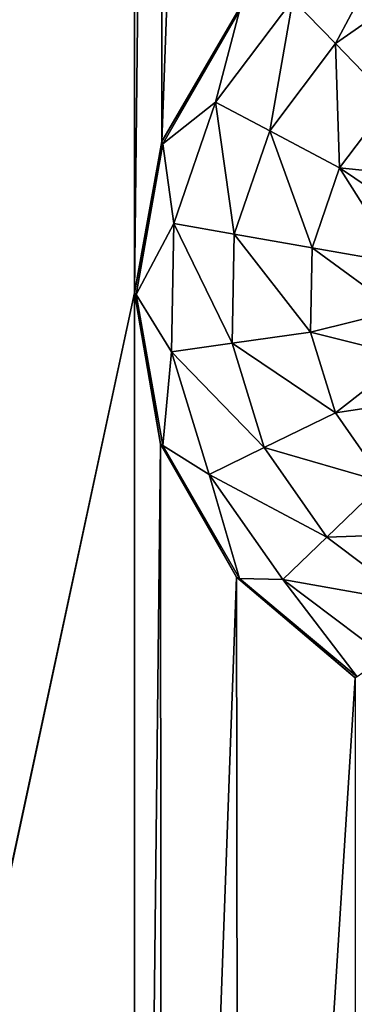
# Model space of a CAD drawing. Units: millimetres. Extents: x -300 to 300, y -114 to 386.
# Drawn here: x -141 to -137, y 48 to 58 of the extents above; entities that cross this region are included whole.
import ezdxf

# ---------------------------------------------------------------- set-up
doc = ezdxf.new("R2010")
doc.units = ezdxf.units.MM
doc.header["$LTSCALE"] = 33.374815
for name, color, linetype in [('150', 7, 'CONTINUOUS'), ('1940', 7, 'CONTINUOUS'), ('1941', 7, 'CONTINUOUS'), ('787', 7, 'CONTINUOUS')]:
    doc.layers.add(name, color=color, linetype=linetype)

msp = doc.modelspace()

# ---------------------------------------------------------------- linework, layer by layer
at = {"layer": '150', "color": 155, "linetype": 'Continuous', "true_color": 0x5b7a86}
for points in [[(-199.5, 335.744, 267.121), (-199.5, -63.256, 267.121), (-18.204, 150.301, 267.121), (-199.5, 335.744, 267.121)], [(-18.204, 150.301, 267.121), (-199.5, -63.256, 267.121), (-20.259, 147.132, 267.121), (-18.204, 150.301, 267.121)], [(-20.259, 147.132, 267.121), (-199.5, -63.256, 267.121), (-21.765, 143.676, 267.121), (-20.259, 147.132, 267.121)], [(-21.765, 143.676, 267.121), (-199.5, -63.256, 267.121), (-22.686, 140.028, 267.121), (-21.765, 143.676, 267.121)], [(-22.686, 140.028, 267.121), (-199.5, -63.256, 267.121), (-23, 136.244, 267.121), (-22.686, 140.028, 267.121)], [(-23, 136.244, 267.121), (-199.5, -63.256, 267.121), (-22.686, 132.461, 267.121), (-23, 136.244, 267.121)], [(-22.686, 132.461, 267.121), (-199.5, -63.256, 267.121), (-21.765, 128.812, 267.121), (-22.686, 132.461, 267.121)], [(-21.765, 128.812, 267.121), (-199.5, -63.256, 267.121), (-20.26, 125.357, 267.121), (-21.765, 128.812, 267.121)], [(-20.26, 125.357, 267.121), (-199.5, -63.256, 267.121), (-18.204, 122.187, 267.121), (-20.26, 125.357, 267.121)], [(-18.204, 122.187, 267.121), (-199.5, -63.256, 267.121), (-15.663, 119.403, 267.121), (-18.204, 122.187, 267.121)], [(-15.663, 119.403, 267.121), (-199.5, -63.256, 267.121), (-12.707, 117.074, 267.121), (-15.663, 119.403, 267.121)], [(-12.707, 117.074, 267.121), (-199.5, -63.256, 267.121), (-9.381, 115.244, 267.121), (-12.707, 117.074, 267.121)], [(-199.5, -63.256, 267.121), (-28.81, 63.479, 267.121), (9.381, 115.244, 267.121), (-199.5, -63.256, 267.121)], [(-199.5, -63.256, 267.121), (9.381, 115.244, 267.121), (-9.381, 115.244, 267.121), (-199.5, -63.256, 267.121)], [(-28.81, 63.479, 267.121), (-199.5, -63.256, 267.121), (-31.97, 60.938, 267.121), (-28.81, 63.479, 267.121)], [(-31.97, 60.938, 267.121), (-199.5, -63.256, 267.121), (-34.7, 57.963, 267.121), (-31.97, 60.938, 267.121)], [(-34.7, 57.963, 267.121), (-199.5, -63.256, 267.121), (-36.944, 54.633, 267.121), (-34.7, 57.963, 267.121)], [(-36.944, 54.633, 267.121), (-199.5, -63.256, 267.121), (-38.679, 50.99, 267.121), (-36.944, 54.633, 267.121)], [(-38.679, 50.99, 267.121), (-199.5, -63.256, 267.121), (-39.846, 47.142, 267.121), (-38.679, 50.99, 267.121)]]:
    msp.add_3dface(points, dxfattribs=at)
at = {"layer": '1940', "color": 155, "linetype": 'Continuous', "true_color": 0x5b7a86}
for points in [[(-139.504, 56.903, 255.121), (-138.667, 58.341, 255.121), (-138.662, 58.317, 254.815), (-139.504, 56.903, 255.121)], [(-139.492, 56.879, 254.815), (-139.504, 56.903, 255.121), (-138.662, 58.317, 254.815), (-139.492, 56.879, 254.815)], [(-139.8, 55.265, 255.121), (-139.504, 56.903, 255.121), (-139.492, 56.879, 254.815), (-139.8, 55.265, 255.121)], [(-139.781, 55.244, 254.815), (-139.8, 55.265, 255.121), (-139.492, 56.879, 254.815), (-139.781, 55.244, 254.815)], [(-139.519, 53.625, 255.121), (-139.8, 55.265, 255.121), (-139.781, 55.244, 254.815), (-139.519, 53.625, 255.121)], [(-139.492, 53.609, 254.815), (-139.519, 53.625, 255.121), (-139.781, 55.244, 254.815), (-139.492, 53.609, 254.815)], [(-138.697, 52.183, 255.121), (-139.519, 53.625, 255.121), (-139.492, 53.609, 254.815), (-138.697, 52.183, 255.121)], [(-138.662, 52.171, 254.815), (-138.697, 52.183, 255.121), (-139.492, 53.609, 254.815), (-138.662, 52.171, 254.815)], [(-137.414, 51.095, 255.121), (-138.697, 52.183, 255.121), (-138.662, 52.171, 254.815), (-137.414, 51.095, 255.121)], [(-137.39, 51.104, 254.815), (-137.414, 51.095, 255.121), (-138.662, 52.171, 254.815), (-137.39, 51.104, 254.815)]]:
    msp.add_3dface(points, dxfattribs=at)
at = {"layer": '1941', "color": 155, "linetype": 'Continuous', "true_color": 0x5b7a86}
for points in [[(-138.086, 58.439, 253.821), (-136.947, 59.237, 253.821), (-137.626, 57.963, 253.002), (-138.086, 58.439, 253.821)], [(-136.947, 59.237, 253.821), (-136.657, 58.641, 253.002), (-137.626, 57.963, 253.002), (-136.947, 59.237, 253.821)], [(-136.657, 58.641, 253.002), (-137.03, 57.347, 252.388), (-137.626, 57.963, 253.002), (-136.657, 58.641, 253.002)], [(-138.922, 57.33, 253.821), (-138.662, 58.317, 254.815), (-138.086, 58.439, 253.821), (-138.922, 57.33, 253.821)], [(-138.922, 57.33, 253.821), (-138.086, 58.439, 253.821), (-138.337, 57.018, 253.002), (-138.922, 57.33, 253.821)], [(-138.086, 58.439, 253.821), (-137.626, 57.963, 253.002), (-138.337, 57.018, 253.002), (-138.086, 58.439, 253.821)], [(-139.492, 56.879, 254.815), (-138.662, 58.317, 254.815), (-138.922, 57.33, 253.821), (-139.492, 56.879, 254.815)], [(-137.626, 57.963, 253.002), (-137.581, 56.616, 252.388), (-138.337, 57.018, 253.002), (-137.626, 57.963, 253.002)], [(-137.03, 57.347, 252.388), (-137.581, 56.616, 252.388), (-137.626, 57.963, 253.002), (-137.03, 57.347, 252.388)], [(-139.375, 56.015, 253.821), (-139.492, 56.879, 254.815), (-138.922, 57.33, 253.821), (-139.375, 56.015, 253.821)], [(-139.375, 56.015, 253.821), (-138.922, 57.33, 253.821), (-138.722, 55.9, 253.002), (-139.375, 56.015, 253.821)], [(-138.922, 57.33, 253.821), (-138.337, 57.018, 253.002), (-138.722, 55.9, 253.002), (-138.922, 57.33, 253.821)], [(-137.581, 56.616, 252.388), (-137.03, 57.347, 252.388), (-136.501, 56.504, 251.965), (-137.581, 56.616, 252.388)], [(-138.337, 57.018, 253.002), (-137.878, 55.752, 252.388), (-138.722, 55.9, 253.002), (-138.337, 57.018, 253.002)], [(-137.581, 56.616, 252.388), (-137.878, 55.752, 252.388), (-138.337, 57.018, 253.002), (-137.581, 56.616, 252.388)], [(-139.781, 55.244, 254.815), (-139.492, 56.879, 254.815), (-139.375, 56.015, 253.821), (-139.781, 55.244, 254.815)], [(-137.878, 55.752, 252.388), (-137.581, 56.616, 252.388), (-136.93, 55.584, 251.965), (-137.878, 55.752, 252.388)], [(-136.93, 55.584, 251.965), (-137.581, 56.616, 252.388), (-136.776, 56.072, 251.965), (-136.93, 55.584, 251.965)], [(-136.776, 56.072, 251.965), (-137.581, 56.616, 252.388), (-136.501, 56.504, 251.965), (-136.776, 56.072, 251.965)], [(-139.399, 54.626, 253.821), (-139.781, 55.244, 254.815), (-139.375, 56.015, 253.821), (-139.399, 54.626, 253.821)], [(-139.399, 54.626, 253.821), (-139.375, 56.015, 253.821), (-138.743, 54.718, 253.002), (-139.399, 54.626, 253.821)], [(-139.375, 56.015, 253.821), (-138.722, 55.9, 253.002), (-138.743, 54.718, 253.002), (-139.375, 56.015, 253.821)], [(-138.722, 55.9, 253.002), (-137.894, 54.837, 252.388), (-138.743, 54.718, 253.002), (-138.722, 55.9, 253.002)], [(-137.878, 55.752, 252.388), (-137.894, 54.837, 252.388), (-138.722, 55.9, 253.002), (-137.878, 55.752, 252.388)], [(-137.894, 54.837, 252.388), (-137.878, 55.752, 252.388), (-136.952, 55.073, 251.965), (-137.894, 54.837, 252.388)], [(-136.952, 55.073, 251.965), (-137.878, 55.752, 252.388), (-136.93, 55.584, 251.965), (-136.952, 55.073, 251.965)], [(-139.492, 53.609, 254.815), (-139.781, 55.244, 254.815), (-139.399, 54.626, 253.821), (-139.492, 53.609, 254.815)], [(-136.842, 54.574, 251.965), (-137.894, 54.837, 252.388), (-136.952, 55.073, 251.965), (-136.842, 54.574, 251.965)], [(-137.894, 54.837, 252.388), (-137.627, 53.963, 252.388), (-138.743, 54.718, 253.002), (-137.894, 54.837, 252.388)], [(-137.627, 53.963, 252.388), (-137.894, 54.837, 252.388), (-136.842, 54.574, 251.965), (-137.627, 53.963, 252.388)], [(-139.399, 54.626, 253.821), (-138.743, 54.718, 253.002), (-138.397, 53.587, 253.002), (-139.399, 54.626, 253.821)], [(-138.743, 54.718, 253.002), (-137.627, 53.963, 252.388), (-138.397, 53.587, 253.002), (-138.743, 54.718, 253.002)], [(-138.993, 53.297, 253.821), (-139.492, 53.609, 254.815), (-139.399, 54.626, 253.821), (-138.993, 53.297, 253.821)], [(-138.993, 53.297, 253.821), (-139.399, 54.626, 253.821), (-138.397, 53.587, 253.002), (-138.993, 53.297, 253.821)], [(-136.605, 54.12, 251.965), (-137.627, 53.963, 252.388), (-136.842, 54.574, 251.965), (-136.605, 54.12, 251.965)], [(-137.102, 53.214, 252.388), (-137.627, 53.963, 252.388), (-136.605, 54.12, 251.965), (-137.102, 53.214, 252.388)], [(-137.627, 53.963, 252.388), (-137.102, 53.214, 252.388), (-138.397, 53.587, 253.002), (-137.627, 53.963, 252.388)], [(-138.662, 52.171, 254.815), (-139.492, 53.609, 254.815), (-138.993, 53.297, 253.821), (-138.662, 52.171, 254.815)], [(-138.993, 53.297, 253.821), (-138.397, 53.587, 253.002), (-137.719, 52.618, 253.002), (-138.993, 53.297, 253.821)], [(-138.397, 53.587, 253.002), (-137.102, 53.214, 252.388), (-137.719, 52.618, 253.002), (-138.397, 53.587, 253.002)], [(-138.195, 52.158, 253.821), (-138.662, 52.171, 254.815), (-138.993, 53.297, 253.821), (-138.195, 52.158, 253.821)], [(-138.195, 52.158, 253.821), (-138.993, 53.297, 253.821), (-137.719, 52.618, 253.002), (-138.195, 52.158, 253.821)], [(-137.102, 53.214, 252.388), (-136.372, 52.663, 252.388), (-137.719, 52.618, 253.002), (-137.102, 53.214, 252.388)], [(-138.195, 52.158, 253.821), (-137.719, 52.618, 253.002), (-136.774, 51.907, 253.002), (-138.195, 52.158, 253.821)], [(-137.719, 52.618, 253.002), (-136.372, 52.663, 252.388), (-136.774, 51.907, 253.002), (-137.719, 52.618, 253.002)], [(-137.39, 51.104, 254.815), (-138.662, 52.171, 254.815), (-138.195, 52.158, 253.821), (-137.39, 51.104, 254.815)], [(-137.085, 51.322, 253.821), (-137.39, 51.104, 254.815), (-138.195, 52.158, 253.821), (-137.085, 51.322, 253.821)], [(-137.085, 51.322, 253.821), (-138.195, 52.158, 253.821), (-136.774, 51.907, 253.002), (-137.085, 51.322, 253.821)]]:
    msp.add_3dface(points, dxfattribs=at)
at = {"layer": '787', "color": 155, "linetype": 'Continuous', "true_color": 0x5b7a86}
for points in [[(-157.2, -25.777, 255.121), (-157.2, 1.223, 255.121), (-139.8, 298.265, 255.121), (-157.2, -25.777, 255.121)], [(-157.2, -25.777, 255.121), (-139.8, 298.265, 255.121), (-139.8, 271.265, 255.121), (-157.2, -25.777, 255.121)], [(-157.2, 1.223, 255.121), (-157.2, 28.223, 255.121), (-139.8, 298.265, 255.121), (-157.2, 1.223, 255.121)], [(-157.2, 28.223, 255.121), (-157.2, 55.223, 255.121), (-139.8, 298.265, 255.121), (-157.2, 28.223, 255.121)], [(-139.8, 298.265, 255.121), (-157.2, 55.223, 255.121), (-157.2, 82.223, 255.121), (-139.8, 298.265, 255.121)], [(-139.8, 244.265, 255.121), (-157.2, -25.777, 255.121), (-139.8, 271.265, 255.121), (-139.8, 244.265, 255.121)], [(-157.2, -25.777, 255.121), (-139.8, 244.265, 255.121), (-139.8, 217.265, 255.121), (-157.2, -25.777, 255.121)], [(-139.8, 190.265, 255.121), (-157.2, -25.777, 255.121), (-139.8, 217.265, 255.121), (-139.8, 190.265, 255.121)], [(-139.8, 163.265, 255.121), (-157.2, -25.777, 255.121), (-139.8, 190.265, 255.121), (-139.8, 163.265, 255.121)], [(-157.2, -25.777, 255.121), (-139.8, 163.265, 255.121), (-139.8, 136.265, 255.121), (-157.2, -25.777, 255.121)], [(-139.8, 109.265, 255.121), (-157.2, -25.777, 255.121), (-139.8, 136.265, 255.121), (-139.8, 109.265, 255.121)], [(-157.2, -25.777, 255.121), (-139.8, 109.265, 255.121), (-139.8, 82.265, 255.121), (-157.2, -25.777, 255.121)], [(-157.2, -25.777, 255.121), (-139.8, 82.265, 255.121), (-139.8, 55.265, 255.121), (-157.2, -25.777, 255.121)], [(-139.8, 82.265, 255.121), (-139.519, 80.625, 255.121), (-139.8, 55.265, 255.121), (-139.8, 82.265, 255.121)], [(-139.8, 55.265, 255.121), (-139.519, 80.625, 255.121), (-139.504, 56.903, 255.121), (-139.8, 55.265, 255.121)], [(-139.519, 80.625, 255.121), (-138.697, 79.183, 255.121), (-139.504, 56.903, 255.121), (-139.519, 80.625, 255.121)], [(-139.504, 56.903, 255.121), (-138.697, 79.183, 255.121), (-138.667, 58.341, 255.121), (-139.504, 56.903, 255.121)], [(-157.496, -27.415, 255.121), (-157.2, -25.777, 255.121), (-139.8, 55.265, 255.121), (-157.496, -27.415, 255.121)], [(-139.8, 28.265, 255.121), (-157.496, -27.415, 255.121), (-139.8, 55.265, 255.121), (-139.8, 28.265, 255.121)], [(-139.519, 53.625, 255.121), (-139.8, 28.265, 255.121), (-139.8, 55.265, 255.121), (-139.519, 53.625, 255.121)], [(-139.504, 29.903, 255.121), (-139.8, 28.265, 255.121), (-139.519, 53.625, 255.121), (-139.504, 29.903, 255.121)], [(-138.697, 52.183, 255.121), (-139.504, 29.903, 255.121), (-139.519, 53.625, 255.121), (-138.697, 52.183, 255.121)], [(-138.667, 31.341, 255.121), (-139.504, 29.903, 255.121), (-138.697, 52.183, 255.121), (-138.667, 31.341, 255.121)], [(-137.414, 51.095, 255.121), (-138.667, 31.341, 255.121), (-138.697, 52.183, 255.121), (-137.414, 51.095, 255.121)], [(-137.405, 32.398, 255.121), (-138.667, 31.341, 255.121), (-137.414, 51.095, 255.121), (-137.405, 32.398, 255.121)]]:
    msp.add_3dface(points, dxfattribs=at)

doc.saveas('drawing.dxf')
